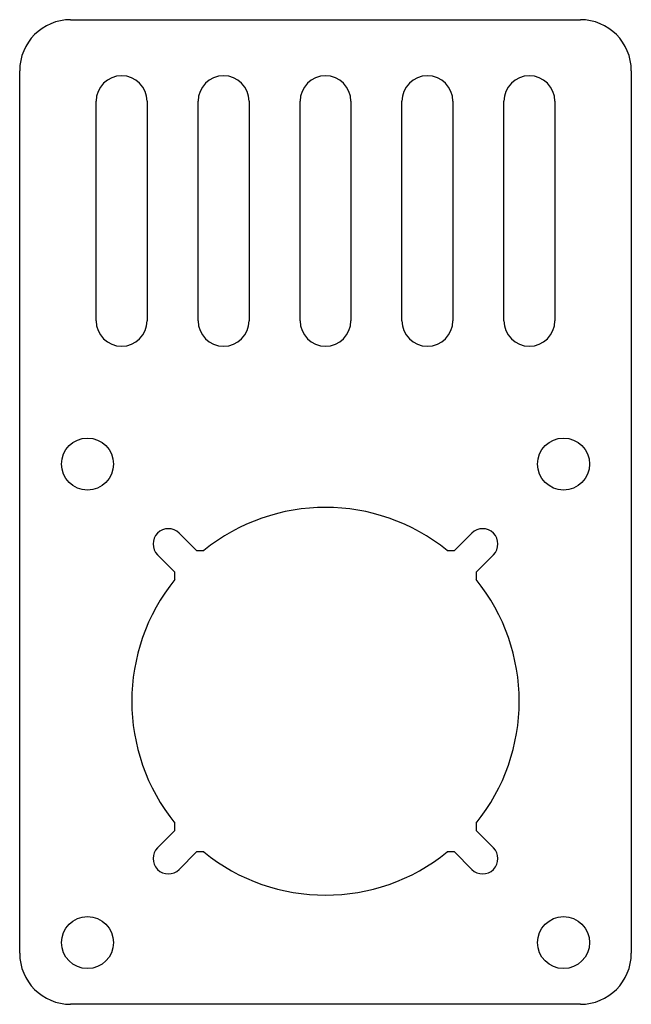
# Paper-space layout '_Снизу' of a CAD drawing. Units: millimetres. Extents: x -31.5 to 28.5, y -50 to 46.5.
import ezdxf

# ---------------------------------------------------------------- set-up
doc = ezdxf.new("R2010")
doc.units = ezdxf.units.MM

psp = doc.layouts.new('_Снизу')

# ---------------------------------------------------------------- linework, layer by layer
at = {"color": 7, "linetype": 'Continuous', "lineweight": 25}
for p, q in [((-26.516, 46.517), (23.484, 46.517)), ((-31.516, -44.983), (-31.516, 41.517)), ((28.484, 41.517), (28.484, -44.983)), ((-24.016, 17.017), (-24.016, 38.517)), ((-19.016, 38.517), (-19.016, 17.017)), ((-14.016, 17.017), (-14.016, 38.517)), ((-9.016, 38.517), (-9.016, 17.017)), ((-4.016, 17.017), (-4.016, 38.517)), ((0.984, 38.517), (0.984, 17.017)), ((5.984, 17.017), (5.984, 38.517)), ((10.984, 38.517), (10.984, 17.017)), ((15.984, 17.017), (15.984, 38.517)), ((20.984, 38.517), (20.984, 17.017)), ((-15.871, -3.807), (-14.167, -5.511)), ((11.134, -5.511), (12.838, -3.807)), ((-14.167, -5.511), (-13.466, -5.511)), ((10.433, -5.511), (11.134, -5.511)), ((-16.288, -7.632), (-17.992, -5.928)), ((14.959, -5.928), (13.256, -7.632)), ((-16.288, -8.333), (-16.288, -7.632)), ((13.256, -7.632), (13.256, -8.333)), ((-16.288, -32.933), (-16.288, -32.232)), ((13.256, -32.232), (13.256, -32.933)), ((-17.992, -34.637), (-16.288, -32.933)), ((13.256, -32.933), (14.959, -34.637)), ((-14.167, -35.055), (-15.871, -36.758)), ((-13.466, -35.055), (-14.167, -35.055)), ((11.134, -35.055), (10.433, -35.055)), ((12.838, -36.758), (11.134, -35.055)), ((23.484, -49.983), (-26.516, -49.983))]:
    psp.add_line(p, q, dxfattribs=at)
for centre in [(-24.866, 2.967), (21.834, 2.967), (-24.866, -43.933), (21.834, -43.933)]:
    psp.add_circle(centre, 2.55, dxfattribs=at)
for centre, radius, start, end in [((-26.516, 41.517), 5, 90, 180), ((23.484, 41.517), 5, 0, 90), ((-21.516, 38.517), 2.5, 0, 180), ((-11.516, 38.517), 2.5, 0, 180), ((-1.516, 38.517), 2.5, 0, 180), ((8.484, 38.517), 2.5, 0, 180), ((18.484, 38.517), 2.5, 0, 180), ((-21.516, 17.017), 2.5, 180, 0), ((-11.516, 17.017), 2.5, 180, 0), ((-1.516, 17.017), 2.5, 180, 0), ((8.484, 17.017), 2.5, 180, 0), ((18.484, 17.017), 2.5, 180, 0), ((-1.516, -20.283), 19, 51.02962, 128.97038), ((-16.931, -4.868), 1.5, 45, 225), ((13.898, -4.868), 1.5, 315, 135), ((-1.516, -20.283), 19, 141.02962, 218.97038), ((-1.516, -20.283), 19, 321.02962, 38.97038), ((-16.931, -35.698), 1.5, 135, 315), ((13.898, -35.698), 1.5, 225, 45), ((-1.516, -20.283), 19, 231.02962, 308.97038), ((-26.516, -44.983), 5, 180, 270), ((23.484, -44.983), 5, 270, 0)]:
    psp.add_arc(centre, radius, start, end, dxfattribs=at)

doc.saveas('drawing.dxf')
